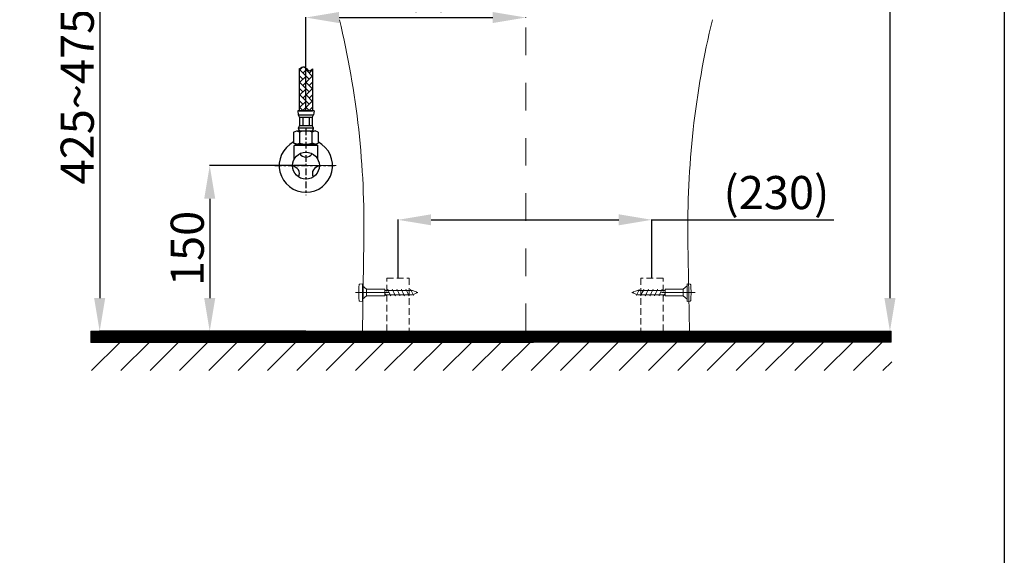
# Model space of a CAD drawing. Units: inches. Extents: x 2477 to 10652, y 385 to 4406.
# Drawn here: x 9007 to 9898, y 1522 to 2008 of the extents above; entities that cross this region are included whole.
import ezdxf

# ---------------------------------------------------------------- set-up
doc = ezdxf.new("R2010")
doc.units = ezdxf.units.IN
doc.header["$MEASUREMENT"] = 0
for name, pattern in [('CENTER', [6, 3, -1, 1, -1]), ('DASHED', [3, 2, -1]), ('DASHED2', [5, 2.5, -2.5]), ('HIDDEN', [0.375, 0.25, -0.125])]:
    doc.linetypes.add(name, pattern=pattern)
for name, color, linetype, lineweight in [('co ban', 7, 'Continuous', 25), ('duong tam', 5, 'CENTER', 13), ('Net khuat', 1, 'HIDDEN', 13)]:
    doc.layers.add(name, color=color, linetype=linetype, lineweight=lineweight)
doc.layers.add('curve2', color=254, linetype='Continuous')
doc.styles.get("Standard").update_dxf_attribs({"font": 'arial.ttf', "height": 30})
doc.dimstyles.get("Standard").update_dxf_attribs({"dimtxt": 30, "dimasz": 30, "dimexe": 0.18, "dimexo": 0.0625, "dimgap": 5, "dimtad": 1, "dimtoh": 1, "dimdec": 0, "dimzin": 0, "dimdsep": 46, "dimtxsty": 'Standard', "dimcen": 0.09, "dimadec": 0, "dimazin": 0, "dimtfac": 1, "dimtdec": 0, "dimtofl": 0, "dimtmove": 0, "dimatfit": 3, "dimfxl": 0, "dimtolj": 1, "dimtzin": 0, "dimarcsym": 0})

# ---------------------------------------------------------------- blocks, each defined once
blk = doc.blocks.new('*D6')
at = {"layer": 'co ban', "color": 0, "linetype": 'Continuous', "lineweight": -2, "transparency": 16777216}
for p, q in [((9199.88, 2150.37), (9079.02, 2150.37)), ((9079.2, 2120.37), (9079.2, 1755.37)), ((9213, 1725.37), (9079.02, 1725.37))]:
    blk.add_line(p, q, dxfattribs=at)
at = {"layer": 'co ban', "color": 0, "linetype": 'Continuous', "transparency": 16777216}
for points in [[(9074.2, 2120.37), (9084.2, 2120.37), (9079.2, 2150.37)], [(9074.2, 1755.37), (9084.2, 1755.37), (9079.2, 1725.37)]]:
    blk.add_solid(points, dxfattribs=at)
at = {"layer": 'Defpoints', "color": 0, "linetype": 'Continuous', "transparency": 16777216}
for p in [(9199.94, 2150.37), (9079.2, 1725.37), (9213.06, 1725.37)]:
    blk.add_point(p, dxfattribs=at)
at = {"layer": 'co ban', "color": 0, "linetype": 'Continuous', "transparency": 16777216, "insert": (9058.88, 1937.87), "char_height": 30, "attachment_point": 5, "rotation": 90}
blk.add_mtext('\\A1;425~475', dxfattribs=at)
blk = doc.blocks.new('*D8')
at = {"layer": 'co ban', "color": 0, "linetype": 'Continuous', "lineweight": -2, "transparency": 16777216}
for p, q in [((9349.13, 1773.44), (9349.13, 1826.49)), ((9578.93, 1773.44), (9578.93, 1826.49)), ((9379.13, 1826.31), (9548.93, 1826.31)), ((9578.93, 1826.31), (9743.4, 1826.31))]:
    blk.add_line(p, q, dxfattribs=at)
at = {"layer": 'co ban', "color": 0, "linetype": 'Continuous', "transparency": 16777216}
for points in [[(9379.13, 1831.31), (9379.13, 1821.31), (9349.13, 1826.31)], [(9548.93, 1831.31), (9548.93, 1821.31), (9578.93, 1826.31)]]:
    blk.add_solid(points, dxfattribs=at)
at = {"layer": 'Defpoints', "color": 0, "linetype": 'Continuous', "transparency": 16777216}
for p in [(9578.93, 1826.31), (9349.13, 1773.38), (9578.93, 1773.38)]:
    blk.add_point(p, dxfattribs=at)
at = {"layer": 'co ban', "color": 0, "linetype": 'Continuous', "transparency": 16777216, "insert": (9691.51, 1850.98), "char_height": 30, "attachment_point": 5}
blk.add_mtext('\\A1;(230)', dxfattribs=at)
blk = doc.blocks.new('*D9')
at = {"layer": 'co ban', "color": 0, "linetype": 'Continuous', "lineweight": -2, "transparency": 16777216}
for p, q in [((9265.78, 1925.01), (9265.78, 2009.69)), ((9295.78, 2009.51), (9434.91, 2009.51)), ((9464.91, 2009.57), (9464.91, 2009.69))]:
    blk.add_line(p, q, dxfattribs=at)
at = {"layer": 'co ban', "color": 0, "linetype": 'Continuous', "transparency": 16777216}
for points in [[(9295.78, 2014.51), (9295.78, 2004.51), (9265.78, 2009.51)], [(9434.91, 2014.51), (9434.91, 2004.51), (9464.91, 2009.51)]]:
    blk.add_solid(points, dxfattribs=at)
at = {"layer": 'Defpoints', "color": 0, "linetype": 'Continuous', "transparency": 16777216}
for p in [(9464.91, 2009.51), (9464.91, 2009.51), (9265.78, 1924.94)]:
    blk.add_point(p, dxfattribs=at)
at = {"layer": 'co ban', "color": 0, "linetype": 'Continuous', "transparency": 16777216, "insert": (9365.35, 2029.83), "char_height": 30, "attachment_point": 5}
blk.add_mtext('\\A1;200', dxfattribs=at)
blk = doc.blocks.new('*D10')
at = {"layer": 'co ban', "color": 0, "linetype": 'Continuous', "lineweight": -2, "transparency": 16777216}
for p, q in [((9265.66, 1875.37), (9178.58, 1875.37)), ((9178.76, 1845.37), (9178.76, 1755.37)), ((9265.66, 1725.37), (9178.58, 1725.37))]:
    blk.add_line(p, q, dxfattribs=at)
at = {"layer": 'co ban', "color": 0, "linetype": 'Continuous', "transparency": 16777216}
for points in [[(9173.76, 1845.37), (9183.76, 1845.37), (9178.76, 1875.37)], [(9173.76, 1755.37), (9183.76, 1755.37), (9178.76, 1725.37)]]:
    blk.add_solid(points, dxfattribs=at)
at = {"layer": 'Defpoints', "color": 0, "linetype": 'Continuous', "transparency": 16777216}
for p in [(9265.73, 1875.37), (9178.76, 1725.37), (9265.73, 1725.37)]:
    blk.add_point(p, dxfattribs=at)
at = {"layer": 'co ban', "color": 0, "linetype": 'Continuous', "transparency": 16777216, "insert": (9158.44, 1800.37), "char_height": 30, "attachment_point": 5, "rotation": 90}
blk.add_mtext('\\A1;150', dxfattribs=at)
blk = doc.blocks.new('*D11')
at = {"layer": 'co ban', "color": 0, "linetype": 'Continuous', "lineweight": -2, "transparency": 16777216}
for p, q in [((9464.97, 2489.36), (9794.43, 2489.36)), ((9794.25, 2459.36), (9794.25, 1755.37)), ((9620.88, 1725.37), (9794.43, 1725.37))]:
    blk.add_line(p, q, dxfattribs=at)
at = {"layer": 'co ban', "color": 0, "linetype": 'Continuous', "transparency": 16777216}
for points in [[(9789.25, 2459.36), (9799.25, 2459.36), (9794.25, 2489.36)], [(9789.25, 1755.37), (9799.25, 1755.37), (9794.25, 1725.37)]]:
    blk.add_solid(points, dxfattribs=at)
at = {"layer": 'Defpoints', "color": 0, "linetype": 'Continuous', "transparency": 16777216}
for p in [(9464.91, 2489.36), (9620.82, 1725.37), (9794.25, 1725.37)]:
    blk.add_point(p, dxfattribs=at)
at = {"layer": 'co ban', "color": 0, "linetype": 'Continuous', "transparency": 16777216, "insert": (9773.93, 2107.37), "char_height": 30, "attachment_point": 5, "rotation": 90}
blk.add_mtext('\\A1;765', dxfattribs=at)

msp = doc.modelspace()

# ---------------------------------------------------------------- hatches: boundary and pattern name
h = msp.add_hatch()
h.set_pattern_fill('AR-HBONE', angle=270, style=0)
h.set_pattern_definition([(315, (16959.2397, -13356.7343), (5.65685425, -1e-15), [12, -4]), (45, (16962.068, -13359.5628), (5.65685425, -1e-15), [12, -4])])
edge = h.paths.add_edge_path()
edge.add_line((9259.78, 1924.94), (9271.78, 1924.94))
edge.add_line((9271.78, 1924.94), (9271.78, 1962.9))
edge.add_spline(control_points=[(9271.78, 1962.9), (9270.76, 1962.06), (9267.99, 1959.79), (9264.72, 1966.68), (9261.33, 1964.09), (9259.78, 1962.9)], knot_values=[0, 0, 0, 0, 3.393058, 9.141057, 13.997727, 13.997727, 13.997727, 13.997727], degree=3, periodic=0)
edge.add_line((9259.78, 1962.9), (9259.78, 1924.94))
at = {"layer": 'curve2', "lineweight": 9}
h = msp.add_hatch(dxfattribs=at)
h.set_pattern_fill('ANSI31', color=0, style=0)
h.set_pattern_definition([(45, (7070.03073, 1584.5911), (-0.0883883476, 0.0883883476), [])])
h.paths.add_polyline_path([(9071.26, 1715.19), (9795.49, 1715.47), (9795.49, 1725.37), (9071.26, 1725.37)])
h = msp.add_hatch(dxfattribs=at)
h.set_pattern_fill('ANSI31', color=0, scale=150, style=0)
h.set_pattern_definition([(45, (7410.284, 4827.624), (-13.25825, 13.25825), [])])
h.paths.add_polyline_path([(9071.29, 1715.19), (9795.84, 1715.19), (9795.84, 1689.75), (9071.29, 1689.75)])

# ---------------------------------------------------------------- linework, layer by layer
at = {"color": 7}
for p, q in [((9259.78, 1962.9), (9259.78, 1924.94)), ((9271.78, 1962.9), (9271.78, 1924.94)), ((9273.15, 1924.94), (9258.42, 1924.94)), ((9258.42, 1924.94), (9258.88, 1921.3)), ((9259.78, 1924.94), (9271.78, 1924.94)), ((9273.15, 1924.94), (9272.69, 1921.3)), ((9258.88, 1921.3), (9272.69, 1921.3)), ((9260.06, 1919.12), (9260.06, 1911.65)), ((9260.06, 1919.12), (9271.51, 1919.12)), ((9262.92, 1919.12), (9262.92, 1911.65)), ((9268.65, 1919.12), (9268.65, 1911.65)), ((9271.51, 1919.12), (9271.51, 1911.65)), ((9254.69, 1905.83), (9257.46, 1906.74)), ((9257.46, 1906.74), (9274.11, 1906.74)), ((9257.46, 1906.74), (9260.24, 1905.83)), ((9258.88, 1909.47), (9272.69, 1909.47)), ((9260.06, 1911.65), (9271.51, 1911.65)), ((9274.11, 1906.74), (9271.33, 1905.83)), ((9276.87, 1905.83), (9274.11, 1906.74)), ((9254.69, 1905.83), (9254.69, 1895.7)), ((9260.24, 1895.7), (9260.24, 1905.83)), ((9271.33, 1895.7), (9271.33, 1905.83)), ((9276.87, 1905.83), (9276.87, 1895.7)), ((9257.46, 1894.74), (9254.69, 1895.7)), ((9255.84, 1893.87), (9255.09, 1893.6)), ((9255.09, 1881.24), (9255.09, 1893.6)), ((9257.11, 1894.43), (9255.84, 1893.87)), ((9255.84, 1893.87), (9275.84, 1893.87)), ((9256.44, 1895.09), (9257.11, 1894.43)), ((9257.46, 1894.74), (9260.24, 1895.7)), ((9257.46, 1894.74), (9274.11, 1894.74)), ((9274.11, 1894.74), (9271.33, 1895.7)), ((9274.11, 1894.74), (9276.87, 1895.7)), ((9275.84, 1893.87), (9274.69, 1894.94)), ((9275.84, 1893.87), (9276.59, 1893.6)), ((9276.59, 1881.24), (9276.59, 1893.6))]:
    msp.add_line(p, q, dxfattribs=at)
at = {"color": 7, "linetype": 'CENTER', "ltscale": 2}
for p, q in [((9265.78, 1908.88), (9265.78, 1848.63)), ((9237.74, 1875.37), (9293.72, 1875.37))]:
    msp.add_line(p, q, dxfattribs=at)
at = {"color": 7}
msp.add_circle((9265.78, 1875.37), 12.2, dxfattribs=at)
for centre, radius, start, end in [((9264.7, 1923.04), 6.08, 196.63748, 220.19221), ((9266.86, 1923.04), 6.08, 319.80779, 343.36252), ((9266.16, 1906.94), 7.71, 142.31462, 160.85565), ((9262.16, 1909.62), 3.29, 182.66656, 241.19424), ((9265.78, 1889.35), 17.39, 71.40523, 108.59477), ((9269.41, 1909.62), 3.29, 298.80576, 357.33344), ((9265.41, 1906.94), 7.71, 19.14435, 37.68538), ((9265.78, 1875.37), 24.14, 117.34679, 62.65321), ((9265.78, 1911.24), 16.5, 250.35657, 289.64343), ((9265.78, 1889.87), 6.69, 213.18579, 326.81421), ((9253.23, 1868.12), 6.69, 333.18579, 86.81421), ((9278.34, 1868.12), 6.69, 93.18579, 206.81421)]:
    msp.add_arc(centre, radius, start, end, dxfattribs=at)
msp.add_spline([(9259.78, 1962.9), (9264.24, 1964.82), (9268.79, 1961.3), (9271.78, 1962.9)], degree=3, dxfattribs=at)
at = {"layer": 'co ban', "linetype": 'Continuous'}
msp.add_lwpolyline([(7415.52, 3358.77), (9897.73, 3358.77), (9897.73, 1250.53), (7415.52, 1250.53)], close=True, dxfattribs=at)
at = {"layer": 'curve2', "color": 7, "lineweight": 9}
msp.add_line((9293.22, 1875.37), (9212.56, 1875.37), dxfattribs=at)
at = {"layer": 'curve2', "color": 0, "lineweight": 9}
for p, q in [((9316.89, 1725.37), (9318.25, 1806.97)), ((9612.88, 1725.37), (9611.52, 1806.97)), ((9314.34, 1767.97), (9317.14, 1768.37)), ((9317.14, 1752.37), (9317.14, 1768.37)), ((9317.14, 1766.37), (9320.64, 1763.37)), ((9610.79, 1766.37), (9607.29, 1763.37)), ((9610.79, 1752.37), (9610.79, 1768.37)), ((9613.59, 1767.97), (9610.79, 1768.37)), ((9340.49, 1760.37), (9310.62, 1760.37)), ((9317.14, 1754.37), (9320.64, 1757.37)), ((9320.64, 1763.37), (9337.14, 1763.37)), ((9320.64, 1757.37), (9320.64, 1763.37)), ((9320.64, 1757.37), (9337.14, 1757.37)), ((9337.14, 1757.37), (9337.14, 1763.37)), ((9337.14, 1762.37), (9362.14, 1762.37)), ((9337.99, 1758.37), (9337.14, 1760.19)), ((9337.14, 1758.37), (9362.14, 1758.37)), ((9338.46, 1757.37), (9337.99, 1758.37)), ((9340.26, 1762.37), (9339.8, 1763.37)), ((9341.2, 1760.37), (9340.26, 1762.37)), ((9342.13, 1758.37), (9341.2, 1760.37)), ((9342.6, 1757.37), (9342.13, 1758.37)), ((9344.4, 1762.37), (9343.94, 1763.37)), ((9345.33, 1760.37), (9344.4, 1762.37)), ((9346.27, 1758.37), (9345.33, 1760.37)), ((9346.73, 1757.37), (9346.27, 1758.37)), ((9348.54, 1762.37), (9348.07, 1763.37)), ((9349.47, 1760.37), (9348.54, 1762.37)), ((9350.41, 1758.37), (9349.47, 1760.37)), ((9350.87, 1757.37), (9350.41, 1758.37)), ((9352.68, 1762.37), (9352.21, 1763.37)), ((9353.61, 1760.37), (9352.68, 1762.37)), ((9354.54, 1758.37), (9353.61, 1760.37)), ((9355.01, 1757.37), (9354.54, 1758.37)), ((9356.81, 1762.37), (9356.35, 1763.37)), ((9357.75, 1760.37), (9356.81, 1762.37)), ((9358.68, 1758.37), (9357.75, 1760.37)), ((9359.15, 1757.37), (9358.68, 1758.37)), ((9360.95, 1762.37), (9360.49, 1763.37)), ((9361.89, 1760.37), (9360.95, 1762.37)), ((9362.14, 1759.82), (9361.89, 1760.37)), ((9362.14, 1762.37), (9367.14, 1760.37)), ((9367.14, 1760.37), (9362.14, 1758.37)), ((9362.71, 1758.6), (9362.14, 1759.82)), ((9363.03, 1757.9), (9362.82, 1758.37)), ((9365.77, 1760.92), (9365.59, 1761.3)), ((9366.02, 1760.37), (9365.77, 1760.92)), ((9366.2, 1759.99), (9366.02, 1760.37)), ((9565.79, 1762.37), (9560.79, 1760.37)), ((9560.79, 1760.37), (9565.79, 1758.37)), ((9561.73, 1759.99), (9561.91, 1760.37)), ((9561.91, 1760.37), (9562.16, 1760.92)), ((9562.16, 1760.92), (9562.34, 1761.3)), ((9564.9, 1757.9), (9565.11, 1758.37)), ((9565.22, 1758.6), (9565.79, 1759.82)), ((9590.79, 1762.37), (9565.79, 1762.37)), ((9565.79, 1759.82), (9566.04, 1760.37)), ((9590.79, 1758.37), (9565.79, 1758.37)), ((9566.04, 1760.37), (9566.98, 1762.37)), ((9566.98, 1762.37), (9567.44, 1763.37)), ((9568.78, 1757.37), (9569.25, 1758.37)), ((9569.25, 1758.37), (9570.18, 1760.37)), ((9570.18, 1760.37), (9571.12, 1762.37)), ((9571.12, 1762.37), (9571.58, 1763.37)), ((9572.92, 1757.37), (9573.39, 1758.37)), ((9573.39, 1758.37), (9574.32, 1760.37)), ((9574.32, 1760.37), (9575.25, 1762.37)), ((9575.25, 1762.37), (9575.72, 1763.37)), ((9577.06, 1757.37), (9577.52, 1758.37)), ((9577.52, 1758.37), (9578.46, 1760.37)), ((9578.46, 1760.37), (9579.39, 1762.37)), ((9579.39, 1762.37), (9579.86, 1763.37)), ((9581.2, 1757.37), (9581.66, 1758.37)), ((9581.66, 1758.37), (9582.59, 1760.37)), ((9582.59, 1760.37), (9583.53, 1762.37)), ((9583.53, 1762.37), (9583.99, 1763.37)), ((9585.33, 1757.37), (9585.8, 1758.37)), ((9585.8, 1758.37), (9586.73, 1760.37)), ((9586.73, 1760.37), (9587.67, 1762.37)), ((9587.44, 1760.37), (9618.12, 1760.37)), ((9587.67, 1762.37), (9588.13, 1763.37)), ((9589.47, 1757.37), (9589.94, 1758.37)), ((9589.94, 1758.37), (9590.79, 1760.19)), ((9590.79, 1757.37), (9590.79, 1763.37)), ((9607.29, 1763.37), (9590.79, 1763.37)), ((9607.29, 1757.37), (9590.79, 1757.37)), ((9607.29, 1757.37), (9607.29, 1763.37)), ((9610.79, 1754.37), (9607.29, 1757.37)), ((9314.34, 1752.77), (9317.14, 1752.37)), ((9613.59, 1752.77), (9610.79, 1752.37))]:
    msp.add_line(p, q, dxfattribs=at)
msp.add_lwpolyline([(9795.49, 1715.47), (9071.26, 1715.19), (9071.26, 1725.37), (9795.49, 1725.37)], close=True, dxfattribs=at)
for centre, start, end in [((8518.37, 1820.3), 359.04516, 13.53729), ((10411.4, 1820.3), 166.46271, 180.95484)]:
    msp.add_arc(centre, 799.99, start, end, dxfattribs=at)
for points in [[(9313.91, 1767.51), (9313.55, 1762.75), (9313.55, 1757.98), (9313.91, 1753.22)], [(9314.34, 1767.97), (9314.11, 1767.94), (9313.93, 1767.74), (9313.91, 1767.51)], [(9613.59, 1767.97), (9613.82, 1767.94), (9614, 1767.74), (9614.02, 1767.51)], [(9614.02, 1767.51), (9614.38, 1762.75), (9614.38, 1757.98), (9614.02, 1753.22)], [(9313.91, 1753.22), (9313.93, 1752.99), (9314.11, 1752.8), (9314.34, 1752.77)], [(9614.02, 1753.22), (9614, 1752.99), (9613.82, 1752.8), (9613.59, 1752.77)]]:
    msp.add_open_spline(points, degree=3, dxfattribs=at)
at = {"layer": 'duong tam', "color": 0, "linetype": 'DASHED2', "lineweight": 13, "ltscale": 10}
msp.add_line((9464.91, 1725.37), (9464.91, 2499.65), dxfattribs=at)
at = {"layer": 'Net khuat', "color": 7, "linetype": 'DASHED', "lineweight": 13, "ltscale": 3}
for points in [[(9339.13, 1725.37), (9339.13, 1773.38), (9359.13, 1773.38), (9359.13, 1725.37)], [(9588.92, 1725.37), (9588.92, 1773.38), (9568.93, 1773.38), (9568.93, 1725.37)]]:
    msp.add_lwpolyline(points, dxfattribs=at)

# ---------------------------------------------------------------- dimensions: what is measured, and where the dimension line sits
at = {"layer": 'co ban', "linetype": 'Continuous'}
for base, p1, p2, text, picture, middle in [((9794.25, 1725.37), (9464.91, 2489.36), (9620.82, 1725.37), '765', '*D11', (9794.25, 2107.37)), ((9079.2, 1725.37), (9199.94, 2150.37), (9213.06, 1725.37), '<>~475', '*D6', (9079.2, 1937.87))]:
    dim = msp.add_linear_dim(base=base, p1=p1, p2=p2, angle=90, text=text, dimstyle='Standard', dxfattribs=at)
    dim.commit()
    dim.dimension.update_dxf_attribs({"geometry": picture, "text_midpoint": middle, "dimtype": 160})
dim = msp.add_linear_dim(base=(9464.91, 2009.51), p1=(9265.78, 1924.94), p2=(9464.91, 2009.51), text='200', dimstyle='Standard', dxfattribs=at)
dim.commit()
dim.dimension.update_dxf_attribs({"geometry": '*D9', "text_midpoint": (9365.35, 2029.83)})
dim = msp.add_linear_dim(base=(9178.76, 1725.37), p1=(9265.73, 1875.37), p2=(9265.73, 1725.37), angle=90, dimstyle='Standard', dxfattribs=at)
dim.commit()
dim.dimension.update_dxf_attribs({"geometry": '*D10', "text_midpoint": (9158.44, 1800.37)})
dim = msp.add_linear_dim(base=(9578.93, 1826.31), p1=(9349.13, 1773.38), p2=(9578.93, 1773.38), text='(<>)', dimstyle='Standard', dxfattribs=at)
dim.commit()
dim.dimension.update_dxf_attribs({"geometry": '*D8', "text_midpoint": (9691.51, 1826.31), "dimtype": 160})

doc.saveas('drawing.dxf')
